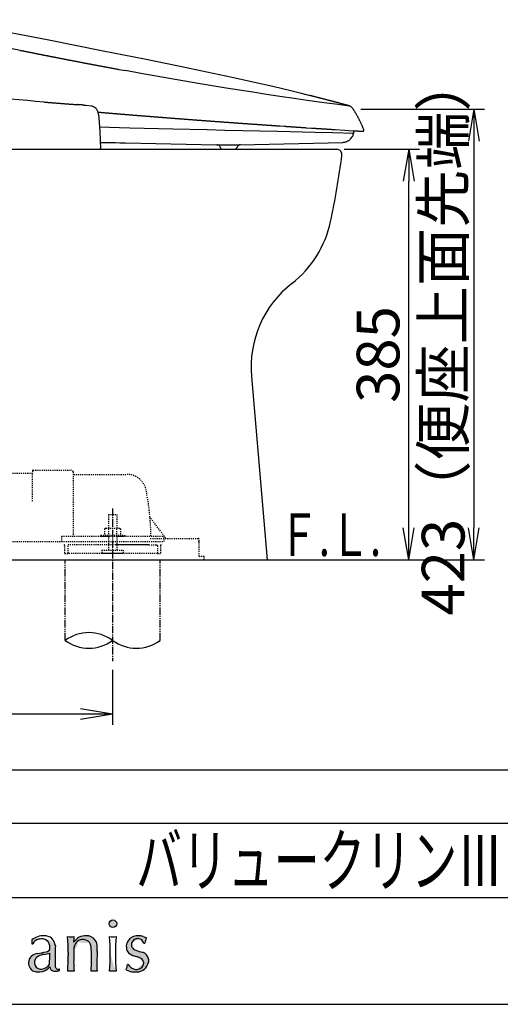
# Model space of a CAD drawing. Extents: x 10 to 2010, y 105 to 2905.
# Drawn here: x 798 to 1248, y 105 to 1029 of the extents above; entities that cross this region are included whole.
import ezdxf
from ezdxf.enums import TextEntityAlignment as Align

# ---------------------------------------------------------------- set-up
doc = ezdxf.new("R2010")
doc.units = 0
for name, pattern in [('EXLTYPE2', [2, 1, -1]), ('EXLTYPE3', [10, 7, -1, 1, -1]), ('EXLTYPE4', [12, 7, -1, 1, -1, 1, -1])]:
    doc.linetypes.add(name, pattern=pattern)
doc.layers.get('0').update_dxf_attribs({"linetype": 'CONTINUOUS'})
doc.layers.get('DEFPOINTS').update_dxf_attribs({"linetype": 'CONTINUOUS'})
for name, color, linetype in [('便器', 7, 'CONTINUOUS'), ('便座', 7, 'CONTINUOUS'), ('枠_表', 7, 'CONTINUOUS'), ('ｱｼﾞｬｽﾀｰ', 7, 'CONTINUOUS')]:
    doc.layers.add(name, color=color, linetype=linetype)
doc.styles.add('EXCADDIM1', font='monotxt', dxfattribs={"width": 0.84, "bigfont": 'extfont'})
doc.styles.add('EXCADSTD', font='monotxt', dxfattribs={"bigfont": 'extfont'})
doc.styles.get("Standard").update_dxf_attribs({"font": 'monotxt', "bigfont": 'extfont'})
doc.dimstyles.new('ISO-25', dxfattribs={"dimtxt": 2.5, "dimasz": 2.5, "dimexe": 1.25, "dimexo": 0.625, "dimtad": 1, "dimtxsty": 'STANDARD', "dimcen": 2.5, "dimazin": 3, "dimtfac": 1, "dimtmove": 0, "dimatfit": 3})

# ---------------------------------------------------------------- blocks, each defined once
blk = doc.blocks.new('EX_NORM')
at = {"color": 0, "linetype": 'CONTINUOUS'}
for q in [(-1, 0.167), (-1, 0), (-1, -0.167)]:
    blk.add_line((0, 0), q, dxfattribs=at)
blk = doc.blocks.new('*D16')
at = {"layer": 'DEFPOINTS', "color": 0}
for p in [(1095, 907), (1162.5, 907), (1030, 522)]:
    blk.add_point(p, dxfattribs=at)
at = {"layer": '便器', "color": 3, "linetype": 'CONTINUOUS'}
for p, q in [((1102, 907), (1172.5, 907)), ((1162.5, 552), (1162.5, 877)), ((1037, 522), (1172.5, 522))]:
    blk.add_line(p, q, dxfattribs=at)
at = {"layer": '便器', "color": 3, "xscale": 30, "yscale": 30, "zscale": 30}
for p, rotation in [((1162.5, 907), 90), ((1162.5, 522), 270)]:
    blk.add_blockref('EX_NORM', p, dxfattribs=dict(at, rotation=rotation))
at = {"layer": '便器', "color": 2, "insert": (1139, 714.5), "char_height": 40, "attachment_point": 5, "rotation": 90, "style": 'EXCADDIM1'}
blk.add_mtext('385', dxfattribs=at)
blk = doc.blocks.new('*D19')
at = {"layer": 'DEFPOINTS', "color": 0}
for p in [(1110.51, 944.56), (1097.5, 522), (1223.5, 522)]:
    blk.add_point(p, dxfattribs=at)
at = {"layer": '便器', "color": 3, "linetype": 'CONTINUOUS'}
for p, q in [((1117.51, 944.56), (1233.5, 944.56)), ((1223.5, 914.56), (1223.5, 552)), ((1104.5, 522), (1233.5, 522))]:
    blk.add_line(p, q, dxfattribs=at)
at = {"layer": '便器', "color": 3, "xscale": 30, "yscale": 30, "zscale": 30}
for p, rotation in [((1223.5, 944.56), 90), ((1223.5, 522), 270)]:
    blk.add_blockref('EX_NORM', p, dxfattribs=dict(at, rotation=rotation))
at = {"layer": '便器', "color": 2, "insert": (1200, 733.28), "char_height": 40, "attachment_point": 5, "rotation": 90, "style": 'EXCADDIM1'}
blk.add_mtext('423（便座上面先端）', dxfattribs=at)
blk = doc.blocks.new('*D29')
at = {"layer": 'DEFPOINTS', "color": 0}
for p in [(345, 522), (885, 522), (345, 377)]:
    blk.add_point(p, dxfattribs=at)
at = {"layer": 'ｱｼﾞｬｽﾀｰ', "color": 3, "linetype": 'CONTINUOUS'}
for p, q in [((345, 418.6), (345, 367)), ((885, 418.6), (885, 367)), ((855, 377), (375, 377))]:
    blk.add_line(p, q, dxfattribs=at)
at = {"layer": 'ｱｼﾞｬｽﾀｰ', "color": 3, "xscale": 30, "yscale": 30, "zscale": 30, "rotation": 180}
blk.add_blockref('EX_NORM', (345, 377), dxfattribs=at)
at = {"layer": 'ｱｼﾞｬｽﾀｰ', "color": 3, "xscale": 30, "yscale": 30, "zscale": 30}
blk.add_blockref('EX_NORM', (885, 377), dxfattribs=at)
at = {"layer": 'ｱｼﾞｬｽﾀｰ', "color": 2, "insert": (615, 400.5), "char_height": 40, "attachment_point": 5, "style": 'EXCADDIM1'}
blk.add_mtext('305～540', dxfattribs=at)
blk = doc.blocks.new('*D32')
at = {"layer": 'DEFPOINTS', "color": 0}
for p in [(345, 522), (885, 522), (345, 377)]:
    blk.add_point(p, dxfattribs=at)
at = {"layer": 'ｱｼﾞｬｽﾀｰ', "color": 3, "linetype": 'CONTINUOUS'}
for p, q in [((345, 418.6), (345, 367)), ((885, 418.6), (885, 367)), ((855, 377), (375, 377))]:
    blk.add_line(p, q, dxfattribs=at)
at = {"layer": 'ｱｼﾞｬｽﾀｰ', "color": 3, "xscale": 30, "yscale": 30, "zscale": 30, "rotation": 180}
blk.add_blockref('EX_NORM', (345, 377), dxfattribs=at)
at = {"layer": 'ｱｼﾞｬｽﾀｰ', "color": 3, "xscale": 30, "yscale": 30, "zscale": 30}
blk.add_blockref('EX_NORM', (885, 377), dxfattribs=at)
at = {"layer": 'ｱｼﾞｬｽﾀｰ', "color": 2, "insert": (615, 400.5), "char_height": 40, "attachment_point": 5, "style": 'EXCADDIM1'}
blk.add_mtext('305～540', dxfattribs=at)

msp = doc.modelspace()

# ---------------------------------------------------------------- hatches: boundary and pattern name
at = {"linetype": 'CONTINUOUS'}
h = msp.add_hatch(color=3, dxfattribs=at)
edge = h.paths.add_edge_path()
edge.add_arc((885.286, 180.584), 3.572, 0, 360)
h.paths.add_polyline_path([(882.093, 168.699, 0.1200284), (888.303, 136.063, -0.0401821), (882.1, 136.042, -0.0237522)])
h = msp.add_hatch(color=3, dxfattribs=at)
h.paths.add_polyline_path([(809.173, 165.364, -0.1769428), (809.173, 165.364), (809.173, 161.719), (810.05, 161.719, -0.2075336), (815.747, 165.993, -0.1226605), (820.783, 166.1, -0.3213716), (825.988, 159.711, -0.064704), (826.014, 156.333, -0.2577989), (824.954, 155.05, -0.0566026), (822.686, 154.261, -0.0166742), (814.37, 152.681, 0.1186092), (808.883, 150.049, 0.1699204), (806.493, 146.053, 0.1006533), (806.272, 142.585, 0.1675695), (808.437, 137.939, 0.137698), (812.372, 135.664, 0.0719814), (814.161, 135.367), (816.902, 135.367, 0.1944607), (825.994, 140.045, 0.1288538), (826.912, 137.75, 0.2098387), (829.909, 136.096), (832.082, 136.083, 0.094501), (835.221, 136.751), (835.221, 138.324, -0.239574), (832.481, 138.297, -0.2502312), (831.131, 140.835, -0.0104344), (831.313, 159.762, 0.4051016)])
h.paths.add_polyline_path([(826.136, 153.025, -0.0339435), (826.136, 153.025, -0.000111), (825.852, 142.684, -0.2253076), (818.765, 137.953), (817.03, 137.953, -0.3657968), (811.873, 143.434), (811.873, 145.391, -0.2530798), (815.356, 150.211, -0.0724474)])
for points in [[(842.869, 136.103, -0.0386228), (842.808, 168.645, -0.0398708), (848.714, 168.672, -0.1256886), (848.444, 163.15, -0.0367816), (848.444, 163.15, -0.2680215), (860.358, 169.333, -0.2571134), (868.505, 165.304, -0.1522526), (870.578, 158.601, -0.0158825), (870.429, 136.069, -0.0285251), (864.725, 136.069, -0.0452213), (865.016, 156.886, -0.0315567), (863.247, 163.036, -0.1476272), (851.732, 163.92, -0.3908145), (848.485, 155.84, -0.204626), (848.485, 155.84), (848.991, 136.049, -0.0304996)], [(916.734, 167.335, -0.0009362), (916.734, 167.335, 0.0681165), (915.097, 162.428), (908.931, 166.647, -0.3021126), (908.931, 166.647), (902.714, 161.881, -0.3704245), (902.714, 161.881), (903.038, 158.695, -0.0262822), (906.872, 155.631, -0.1800606), (912.988, 153.768, -0.0298131), (912.988, 153.768, -0.3153987), (918.624, 147.322), (918.59, 144.439, -0.3510306), (907.723, 135.327), (904.55, 135.327, -0.1053356), (897.53, 137.352, 0.1188608), (898.813, 142.482), (906.508, 137.757, -0.2447574), (906.508, 137.757), (913.933, 142.954, -0.3734163), (913.933, 142.954), (911.24, 148.145, -0.2612198), (904.955, 150.427, -0.0572748), (904.955, 150.427, -0.1189659), (899.96, 153.356, -0.2005227), (897.868, 158.074), (897.834, 159.863, -0.2622894), (903.2, 168.064, -0.0988461), (908.222, 169.273), (910.085, 169.273, -0.0920156)]]:
    msp.add_hatch(color=3, dxfattribs=at).paths.add_polyline_path(points)

# ---------------------------------------------------------------- linework, layer by layer
at = {"color": 3, "linetype": 'CONTINUOUS'}
for p, q in [((907.838, 166.62), (908.931, 166.647)), ((910.085, 169.273), (908.222, 169.273)), ((809.173, 165.364), (809.173, 161.719)), ((809.173, 161.719), (810.05, 161.719)), ((897.834, 159.863), (897.868, 158.074)), ((902.714, 161.881), (902.62, 160.113)), ((914.243, 162.428), (915.097, 162.428)), ((848.485, 155.84), (848.485, 145.047)), ((811.873, 145.391), (811.873, 143.434)), ((899.69, 142.482), (898.813, 142.482)), ((913.865, 144.507), (913.933, 142.954)), ((918.624, 147.322), (918.59, 144.439)), ((814.161, 135.367), (816.902, 135.367)), ((817.03, 137.953), (818.765, 137.953)), ((829.909, 136.096), (832.082, 136.096)), ((835.221, 136.751), (835.221, 138.324)), ((904.55, 135.327), (907.723, 135.327)), ((906.508, 137.757), (908.128, 137.757))]:
    msp.add_line(p, q, dxfattribs=at)
msp.add_circle((885.286, 180.584), 3.572, dxfattribs=at)
for centre, radius, start, end in [((820.269, 151.617), 17.667, 88.770004, 128.906863), ((818.48, 155.938), 10.42, 77.231433, 105.203416), ((821.071, 159.019), 10.269, 4.148223, 92.360009), ((845.708, 180.221), 11.933, 255.934199, 284.589644), ((639.118, 151.994), 204.37, 355.540524, 4.673399), ((886.057, 164.079), 37.625, 172.987521, 181.413439), ((859.754, 155.928), 13.419, 87.420683, 147.436152), ((860.772, 159.92), 9.422, 34.843937, 92.520707), ((885.146, 181.533), 13.192, 256.62095, 283.998458), ((660.69, 152.325), 222.008, 355.794035, 4.22965), ((1091.254, 152.188), 203.591, 175.338761, 184.542859), ((907.796, 159.201), 9.984, 117.4084, 176.196469), ((908.035, 161.267), 5.356, 92.114044, 173.417505), ((908.771, 156.098), 13.2, 92.383016, 114.963529), ((908.415, 160.543), 6.126, 17.924522, 85.165433), ((909.854, 159.166), 10.109, 67.66152, 88.690732), ((1230.644, 979.03), 870.28, 248.642211, 248.856778), ((933.842, 158.902), 19.074, 153.759192, 169.346276), ((817.825, 157.289), 8.949, 103.426795, 150.324261), ((818.928, 159.274), 7.073, 3.53764, 74.801357), ((813.005, 157.923), 13.105, 353.031525, 7.839948), ((1284.65, 145.932), 453.548, 178.252664, 180.643956), ((859.566, 156.08), 11.084, 134.978748, 181.236987), ((857.01, 157.237), 8.516, 42.916445, 128.301554), ((853.945, 157.032), 11.072, 359.249502, 32.84055), ((858.791, 158.629), 11.787, 359.865834, 34.493634), ((809.191, 156.332), 61.428, 358.477528, 2.117232), ((904.56, 158.219), 6.694, 181.23939, 226.594292), ((916.303, 163.382), 14.069, 193.437578, 199.459638), ((909.072, 162.314), 7.036, 210.950134, 251.779473), ((813.397, 144.637), 7.048, 129.834489, 168.408945), ((817.097, 139.961), 13.009, 102.098845, 129.155671), ((818.07, 144.581), 6.25, 115.740369, 172.549174), ((794.853, 278.12), 126.948, 278.843834, 282.664918), ((823.566, 132.832), 19.221, 98.712717, 115.287472), ((814.606, 192.75), 41.364, 278.408846, 286.185142), ((820.343, 164.641), 10.641, 282.719583, 295.678111), ((824.323, 156.651), 1.721, 291.52049, 349.34459), ((-22463.015, 786.327), 23297.76, 358.4169008, 358.4423418), ((700.117, 148.775), 165.098, 355.586245, 2.816116), ((1033.658, 143.907), 163.417, 176.213178, 182.748883), ((908.527, 162.24), 12.341, 226.040239, 253.177667), ((898.171, 121.946), 29.278, 63.490502, 76.602592), ((925.538, 205.936), 53.656, 249.642073, 256.472705), ((909.308, 143.985), 4.587, 6.538924, 65.097561), ((911.205, 146.522), 7.462, 6.154263, 76.175099), ((814.908, 143.776), 8.717, 164.858946, 187.849563), ((814.092, 143.402), 7.862, 185.958613, 224.009199), ((817.696, 143.746), 5.832, 183.070779, 263.440202), ((815.661, 148.953), 13.642, 275.215879, 319.233642), ((817.324, 147.784), 9.936, 278.33351, 329.122146), ((830.832, 140.649), 4.875, 187.116764, 216.486055), ((834.182, 140.83), 3.052, 179.911755, 236.106599), ((922.409, 144.915), 73.951, 179.897746, 186.885568), ((887.534, 142.578), 11.28, 332.398752, 359.512439), ((907.636, 146.666), 8.98, 207.768988, 262.781728), ((907.466, 146.669), 11.345, 271.294877, 348.665416), ((908.036, 143.7), 5.944, 270.886739, 352.792538), ((814.456, 143.811), 8.409, 224.289751, 255.650594), ((814.293, 141.696), 6.33, 252.338487, 268.806998), ((830.294, 140.337), 4.258, 217.408148, 264.811866), ((831.9, 144.646), 8.565, 271.222054, 292.815951), ((833.824, 141.006), 3.024, 243.619169, 297.509776), ((845.581, 96.507), 39.689, 85.070996, 93.9183), ((867.577, 104.602), 31.597, 84.821552, 95.178448), ((885.414, 70.798), 65.329, 87.465751, 92.908323), ((905.793, 152.816), 17.533, 241.882958, 265.93541)]:
    msp.add_arc(centre, radius, start, end, dxfattribs=at)
at = {"layer": '便器', "color": 2, "linetype": 'CONTINUOUS'}
for p, q in [((601.666, 907), (1092.459, 907)), ((1092.459, 907), (1095, 907)), ((1015.064, 693.765), (1030, 522))]:
    msp.add_line(p, q, dxfattribs=at)
at = {"layer": '便器', "color": 7, "linetype": 'CONTINUOUS'}
msp.add_line((345, 522), (1233.5, 522), dxfattribs=at)
at = {"layer": '便器', "color": 2, "linetype": 'CONTINUOUS'}
for centre, radius, start, end in [((1095, 902), 5, 352.523052, 90), ((306.76, 1005.451), 800, 348.004466, 352.523052), ((991.474, 859.966), 100, 308.02959, 348.004466), ((1114.688, 702.428), 100, 128.02959, 184.969741)]:
    msp.add_arc(centre, radius, start, end, dxfattribs=at)
at = {"layer": '便座', "color": 6, "linetype": 'CONTINUOUS', "flags": 128}
for points in [[(1018.12, 969.667), (997.01, 974.324), (973.395, 979.376), (946.591, 984.957), (914.911, 991.406), (876.24, 999.124), (825.158, 1009.186), (759.626, 1021.956), (725.611, 1028.539)], [(798.46, 999.795), (767.218, 1006.166), (733.781, 1013.144), (722.267, 1015.585)], [(798.46, 999.795), (798.953, 999.696), (799.44, 999.597), (799.934, 999.498), (800.421, 999.4), (800.915, 999.301), (801.402, 999.202), (801.896, 999.103), (802.382, 999.004), (802.876, 998.906), (803.363, 998.807), (803.857, 998.708), (804.344, 998.609), (804.831, 998.511), (805.325, 998.412), (805.811, 998.313), (806.305, 998.214), (806.792, 998.122), (807.286, 998.024), (807.773, 997.925), (808.267, 997.826), (808.754, 997.727), (809.247, 997.629), (809.734, 997.53), (810.228, 997.431), (810.715, 997.332), (811.209, 997.241), (811.696, 997.142), (812.19, 997.043), (812.676, 996.944), (813.17, 996.845), (813.657, 996.747), (814.151, 996.655), (814.638, 996.556), (815.132, 996.457), (815.619, 996.359), (816.113, 996.26), (816.599, 996.168), (817.093, 996.069), (817.58, 995.971), (818.074, 995.872), (818.561, 995.773), (819.055, 995.681), (819.549, 995.583), (820.035, 995.484), (820.529, 995.385), (821.016, 995.293), (821.51, 995.194), (821.997, 995.096), (822.491, 994.997), (822.978, 994.905), (823.471, 994.806), (823.958, 994.708), (824.452, 994.616), (824.939, 994.517), (825.433, 994.418), (825.92, 994.32), (826.414, 994.228), (826.9, 994.129), (827.394, 994.03), (827.881, 993.939), (828.375, 993.84), (828.869, 993.741), (829.356, 993.649), (829.85, 993.551), (830.337, 993.459), (830.83, 993.36), (831.317, 993.261), (831.811, 993.169), (832.298, 993.071), (832.792, 992.972), (833.279, 992.88), (833.773, 992.781), (834.266, 992.69), (834.753, 992.591), (835.247, 992.492), (835.734, 992.4), (836.228, 992.302), (836.715, 992.21), (837.209, 992.111), (837.695, 992.019), (838.189, 991.921), (838.683, 991.822), (839.17, 991.73), (839.664, 991.631), (839.918, 991.582)], [(839.918, 991.582), (840.412, 991.49), (840.906, 991.392), (841.393, 991.3), (841.886, 991.201), (842.373, 991.109), (842.867, 991.01), (843.354, 990.919), (843.848, 990.82), (844.342, 990.728), (844.829, 990.629), (845.323, 990.538), (845.809, 990.439), (846.303, 990.347), (846.79, 990.248), (847.164, 990.178)], [(839.918, 991.582), (840.412, 991.49), (840.906, 991.392), (841.393, 991.3), (841.886, 991.201), (842.373, 991.109), (842.867, 991.01), (843.354, 990.919), (843.848, 990.82), (844.342, 990.728), (844.829, 990.629), (845.323, 990.538), (845.809, 990.439), (846.303, 990.347), (846.79, 990.248), (847.164, 990.178)], [(847.164, 990.178), (847.658, 990.086), (848.145, 989.987), (848.639, 989.896), (849.125, 989.804), (849.619, 989.705), (850.106, 989.613), (850.6, 989.515), (851.094, 989.423), (851.581, 989.331), (852.075, 989.233), (852.562, 989.141), (853.055, 989.042), (853.549, 988.95), (854.036, 988.859), (854.53, 988.76), (855.017, 988.668), (855.511, 988.576), (856.005, 988.478), (856.491, 988.386), (856.985, 988.294), (857.472, 988.195), (857.966, 988.104), (858.46, 988.012), (858.947, 987.913), (859.441, 987.821), (859.928, 987.73), (860.421, 987.638), (860.915, 987.539), (861.402, 987.447), (861.896, 987.356), (862.39, 987.264), (862.877, 987.165), (863.371, 987.073), (863.857, 986.982), (864.351, 986.89), (864.845, 986.791), (865.332, 986.7), (865.826, 986.608), (866.32, 986.516), (866.807, 986.424), (867.301, 986.326), (867.787, 986.234), (868.281, 986.142), (868.775, 986.05), (869.262, 985.959), (869.756, 985.867), (870.25, 985.768), (870.737, 985.676), (871.231, 985.585), (871.717, 985.493), (872.211, 985.401), (872.705, 985.31), (873.192, 985.218), (873.686, 985.119), (874.18, 985.027), (874.667, 984.936), (875.16, 984.844), (875.654, 984.752), (875.958, 984.696)], [(875.958, 984.696), (876.452, 984.604), (876.938, 984.512), (877.432, 984.421), (877.919, 984.329), (878.413, 984.237), (878.907, 984.145), (879.394, 984.054), (879.888, 983.962), (880.382, 983.87), (880.868, 983.779), (881.362, 983.687), (881.856, 983.595), (882.343, 983.503), (882.837, 983.412), (883.331, 983.32), (883.818, 983.228), (884.312, 983.137), (884.805, 983.045), (885.292, 982.953), (885.786, 982.861), (886.28, 982.77), (886.767, 982.678), (887.261, 982.586), (887.755, 982.494), (888.241, 982.403), (888.735, 982.311), (889.229, 982.219), (889.723, 982.128), (890.21, 982.043), (890.704, 981.951), (890.81, 981.93)], [(890.81, 981.93), (895.099, 981.14)], [(890.81, 981.93), (895.099, 981.14)], [(895.099, 981.133), (896.948, 980.794)], [(895.099, 981.133), (896.948, 980.794)], [(1107.51, 947.357), (1107.069, 947.414), (1096.126, 948.854), (1083.158, 950.61), (1067.206, 952.84), (1055.014, 954.597), (1041.82, 956.544), (1029.268, 958.442), (1016.561, 960.404), (1004.023, 962.386), (991.302, 964.432), (965.189, 968.764), (938.421, 973.357), (911.37, 978.169), (896.948, 980.794)], [(820.889, 951.302), (812.98, 951.951), (805.078, 952.6), (797.175, 953.256), (789.273, 953.905), (781.371, 954.554), (773.469, 955.204), (765.567, 955.853), (757.664, 956.502), (749.755, 957.151), (741.853, 957.8), (733.951, 958.449), (726.048, 959.098), (718.146, 959.747), (710.244, 960.396), (702.335, 961.038), (631.295, 966.874)], [(1069.181, 957.581), (1060.693, 959.691), (1052.17, 961.765), (1035.082, 965.801), (1018.12, 969.667)], [(820.889, 951.302), (821.383, 951.259), (821.884, 951.217), (822.378, 951.175), (822.879, 951.132), (823.38, 951.097), (823.874, 951.055), (824.375, 951.013), (824.876, 950.97), (825.369, 950.928), (825.87, 950.893), (826.371, 950.85), (826.865, 950.808), (827.366, 950.766), (827.86, 950.73), (828.361, 950.688), (828.862, 950.646), (829.356, 950.61), (829.857, 950.568), (830.358, 950.526), (830.852, 950.49), (831.353, 950.448), (831.853, 950.406), (832.347, 950.371), (832.848, 950.328), (833.342, 950.286), (833.843, 950.251), (834.344, 950.208), (834.838, 950.173), (835.339, 950.131), (835.84, 950.088), (836.334, 950.053), (836.835, 950.011), (837.152, 949.989)], [(1093.361, 951.344), (1092.874, 951.471), (1092.394, 951.605), (1091.907, 951.732), (1091.427, 951.859), (1090.941, 951.986), (1090.454, 952.113), (1089.974, 952.24), (1089.487, 952.367), (1089.007, 952.494), (1088.52, 952.621), (1088.041, 952.748), (1087.554, 952.875), (1087.074, 953.002), (1086.587, 953.129), (1086.1, 953.249), (1085.621, 953.376), (1085.134, 953.503), (1084.654, 953.63), (1084.167, 953.757), (1083.687, 953.884), (1083.201, 954.004), (1082.714, 954.131), (1082.234, 954.258), (1081.747, 954.385), (1081.267, 954.505), (1080.78, 954.632), (1080.294, 954.759), (1079.814, 954.879), (1079.327, 955.006), (1078.84, 955.133), (1078.36, 955.253), (1077.874, 955.38), (1077.387, 955.5), (1076.907, 955.627), (1076.42, 955.747), (1075.933, 955.874), (1075.454, 955.994), (1074.967, 956.121), (1074.48, 956.241), (1074, 956.368), (1073.513, 956.488), (1073.026, 956.615), (1072.547, 956.735), (1072.06, 956.855), (1071.573, 956.982), (1071.086, 957.101), (1070.606, 957.221), (1070.12, 957.348), (1069.633, 957.468), (1069.181, 957.581)], [(1105.327, 948.134), (1104.847, 948.268), (1104.36, 948.395), (1103.88, 948.529), (1103.401, 948.656), (1102.914, 948.79), (1102.434, 948.917), (1101.947, 949.051), (1101.467, 949.178), (1100.988, 949.312), (1100.501, 949.439), (1100.021, 949.566), (1099.534, 949.7), (1099.054, 949.827), (1098.568, 949.961), (1098.088, 950.088), (1097.601, 950.215), (1097.121, 950.342), (1096.641, 950.476), (1096.155, 950.603), (1095.675, 950.73), (1095.188, 950.857), (1094.708, 950.991), (1094.221, 951.118), (1093.742, 951.245), (1093.361, 951.344)], [(837.152, 949.989), (837.653, 949.947), (838.154, 949.912), (838.648, 949.87), (839.149, 949.834), (839.65, 949.792), (840.144, 949.757), (840.645, 949.714), (841.146, 949.679), (841.64, 949.637), (842.14, 949.601), (842.641, 949.566), (843.135, 949.524), (843.636, 949.489), (844.137, 949.453), (844.631, 949.411), (845.04, 949.383)], [(845.04, 949.383), (845.541, 949.347), (846.035, 949.305), (846.536, 949.27), (847.037, 949.235), (847.531, 949.199), (848.032, 949.164), (848.533, 949.122), (849.027, 949.086), (849.528, 949.051), (850.029, 949.016), (850.522, 948.981), (850.713, 948.966)], [(850.713, 948.966), (852.188, 948.861)], [(857.797, 948.458), (857.303, 948.494), (856.802, 948.529), (856.301, 948.564), (855.807, 948.6), (855.306, 948.635), (854.805, 948.67), (854.311, 948.705), (853.81, 948.741), (853.309, 948.776), (852.816, 948.811), (852.315, 948.846), (852.188, 948.861)], [(857.797, 948.458), (859.808, 948.303), (865.113, 947.842)], [(860.076, 948.282), (860.196, 948.268)], [(870.116, 944.296), (869.777, 944.747), (869.403, 945.163), (868.578, 945.918), (867.632, 946.568), (865.081, 947.843)], [(871.668, 939.844), (871.583, 940.528), (871.456, 941.191), (871.301, 941.805), (871.111, 942.391), (870.892, 942.934), (870.638, 943.456), (870.116, 944.296)], [(1106.456, 947.802), (1105.976, 947.95), (1105.496, 948.092), (1105.327, 948.134)], [(1106.456, 947.802), (1106.491, 947.788)], [(1106.773, 947.689), (1106.491, 947.788)], [(1110.513, 944.557), (1110.005, 945.276), (1109.44, 945.954), (1109.045, 946.335), (1108.629, 946.687), (1107.775, 947.238), (1106.787, 947.682), (1106.773, 947.689)], [(1110.675, 944.317), (1110.513, 944.557)], [(1118.055, 930.911), (1117.85, 931.37), (1117.639, 931.821), (1117.427, 932.273), (1117.208, 932.725), (1116.99, 933.176), (1116.771, 933.628), (1116.552, 934.072), (1116.326, 934.517), (1116.101, 934.968), (1115.875, 935.413), (1115.642, 935.857), (1115.409, 936.295), (1115.176, 936.739), (1114.936, 937.177), (1114.697, 937.614), (1114.457, 938.059), (1114.21, 938.489), (1113.963, 938.926), (1113.716, 939.364), (1113.469, 939.794), (1113.215, 940.225), (1112.961, 940.655), (1112.707, 941.085), (1112.446, 941.516), (1112.185, 941.939), (1111.924, 942.362), (1111.656, 942.786), (1111.387, 943.209), (1111.119, 943.632), (1110.844, 944.049), (1110.675, 944.317)], [(871.111, 941.854), (871.612, 941.812), (872.112, 941.77), (872.606, 941.734), (873.107, 941.692), (873.601, 941.65), (874.102, 941.607), (874.603, 941.565), (875.097, 941.523), (875.598, 941.48), (876.092, 941.438), (876.593, 941.396), (877.094, 941.354), (877.588, 941.311), (878.089, 941.269), (878.589, 941.226), (879.083, 941.191), (879.584, 941.149), (880.078, 941.107), (880.579, 941.064), (881.08, 941.022), (881.574, 940.98), (882.075, 940.937), (882.576, 940.895), (883.07, 940.86), (883.571, 940.817), (884.065, 940.775), (884.566, 940.733), (885.066, 940.69), (885.56, 940.648), (886.061, 940.606), (886.562, 940.57), (887.056, 940.528), (887.557, 940.486), (888.051, 940.443), (888.552, 940.401), (889.053, 940.359), (889.547, 940.323), (890.048, 940.281), (890.549, 940.239), (891.043, 940.196), (891.543, 940.154), (892.037, 940.119), (892.538, 940.076), (893.039, 940.034), (893.533, 939.992), (894.034, 939.949), (894.535, 939.914), (895.029, 939.872), (895.53, 939.829), (896.024, 939.787), (896.525, 939.745), (897.026, 939.71), (897.519, 939.667), (898.02, 939.625), (898.521, 939.583), (899.015, 939.547), (899.516, 939.505), (900.017, 939.463), (900.511, 939.42), (901.012, 939.385), (901.506, 939.343), (902.007, 939.3), (902.508, 939.258), (903.002, 939.223), (903.503, 939.18), (904.004, 939.138), (904.497, 939.103), (904.998, 939.06), (905.492, 939.018), (905.993, 938.976), (906.494, 938.94), (906.988, 938.898), (907.489, 938.856), (907.99, 938.821), (908.484, 938.778), (908.985, 938.736), (909.486, 938.701), (909.98, 938.658), (910.481, 938.616), (910.982, 938.581), (911.475, 938.538), (911.976, 938.496), (912.47, 938.461), (912.971, 938.418), (913.472, 938.376), (913.966, 938.341), (914.467, 938.298), (914.968, 938.256), (915.462, 938.221), (915.963, 938.179), (916.464, 938.136), (916.958, 938.101), (917.459, 938.059), (917.952, 938.016), (918.453, 937.981), (918.954, 937.939), (919.448, 937.903), (919.949, 937.861), (920.45, 937.819), (920.838, 937.79)], [(871.668, 939.851), (872.338, 932.047), (872.889, 923.856), (873.312, 915.199), (873.566, 907.804)], [(920.831, 937.79), (921.332, 937.755), (921.833, 937.713), (922.327, 937.671), (922.828, 937.635), (923.329, 937.593), (923.823, 937.558), (924.324, 937.515), (924.825, 937.48), (925.318, 937.438), (925.819, 937.395), (926.313, 937.36), (926.814, 937.318), (927.315, 937.282), (927.809, 937.24), (928.31, 937.205), (928.811, 937.162), (929.305, 937.127), (929.806, 937.085), (930.307, 937.043), (930.801, 937.007), (931.301, 936.965), (931.802, 936.93), (932.296, 936.887), (932.797, 936.852), (933.298, 936.81), (933.792, 936.774), (934.293, 936.732), (934.794, 936.697), (935.288, 936.654), (935.789, 936.619), (936.283, 936.577), (936.784, 936.542), (937.285, 936.499), (937.779, 936.464), (938.279, 936.422), (938.78, 936.386), (939.274, 936.344), (939.775, 936.309), (940.276, 936.266), (940.77, 936.231), (941.271, 936.189), (941.772, 936.154), (942.266, 936.118), (942.767, 936.076), (943.268, 936.041), (943.762, 935.998), (944.263, 935.963), (944.764, 935.921), (945.257, 935.885), (945.758, 935.843), (946.259, 935.808), (946.753, 935.773), (947.254, 935.73), (947.755, 935.695), (948.249, 935.653), (948.75, 935.617), (949.251, 935.582), (949.745, 935.54), (950.09, 935.512)], [(950.09, 935.512), (950.584, 935.476), (951.085, 935.441), (951.586, 935.399), (952.08, 935.363), (952.581, 935.321), (953.082, 935.286), (953.576, 935.25), (954.077, 935.208), (954.578, 935.173), (955.072, 935.138), (955.573, 935.095), (956.074, 935.06), (956.567, 935.018), (957.068, 934.982), (957.569, 934.947), (958.063, 934.905), (958.564, 934.869), (959.065, 934.834), (959.559, 934.792), (960.06, 934.757), (960.561, 934.721), (961.055, 934.679), (961.556, 934.644), (962.057, 934.608), (962.551, 934.566), (963.051, 934.531), (963.552, 934.496), (964.046, 934.453), (964.547, 934.418), (965.048, 934.383), (965.542, 934.347), (966.043, 934.305), (966.544, 934.27), (967.038, 934.234), (967.539, 934.192), (968.04, 934.157), (968.534, 934.122), (969.035, 934.086), (969.536, 934.044), (970.029, 934.009), (970.53, 933.973), (971.031, 933.931), (971.525, 933.896), (972.026, 933.86), (972.527, 933.825), (973.021, 933.783), (973.522, 933.748), (974.023, 933.712), (974.517, 933.677), (975.018, 933.635), (975.519, 933.599), (976.013, 933.564), (976.514, 933.529), (977.014, 933.494), (977.508, 933.451), (978.009, 933.416), (978.51, 933.381), (979.004, 933.345), (979.505, 933.303), (980.006, 933.268), (980.507, 933.233), (981.001, 933.197), (981.502, 933.162), (982.003, 933.12), (982.497, 933.084), (982.998, 933.049), (983.499, 933.014), (983.992, 932.979), (984.493, 932.943), (984.994, 932.901), (985.488, 932.866), (985.989, 932.83), (986.49, 932.795), (986.984, 932.76), (987.485, 932.725), (987.986, 932.682), (988.48, 932.647), (988.981, 932.612), (989.482, 932.576), (989.976, 932.541), (990.476, 932.506), (990.977, 932.471), (991.471, 932.428), (991.972, 932.393), (992.473, 932.358), (992.953, 932.322)], [(872.43, 927.927), (901.153, 927.228)], [(901.153, 927.228), (941.539, 926.24)], [(941.546, 926.24), (973.501, 925.457)], [(973.501, 925.457), (990.11, 925.055)], [(990.11, 925.055), (1039.555, 923.842)], [(992.953, 932.322), (993.454, 932.287), (993.948, 932.252), (994.449, 932.217), (994.95, 932.181), (995.444, 932.146), (995.944, 932.104), (996.445, 932.068), (996.939, 932.033), (997.44, 931.998), (997.941, 931.963), (998.435, 931.927), (998.936, 931.892), (999.437, 931.857), (999.938, 931.821), (1000.432, 931.786), (1000.933, 931.751), (1001.434, 931.716), (1001.928, 931.673), (1002.429, 931.638), (1002.93, 931.603), (1003.423, 931.567), (1003.924, 931.532), (1004.425, 931.497), (1004.919, 931.462), (1005.42, 931.426), (1005.921, 931.391), (1006.415, 931.356), (1006.916, 931.321), (1007.417, 931.285), (1007.918, 931.25), (1008.412, 931.215), (1008.913, 931.179), (1009.414, 931.144), (1009.907, 931.109), (1010.408, 931.074), (1010.909, 931.038), (1011.403, 931.003), (1011.904, 930.968), (1012.405, 930.932), (1012.899, 930.897), (1013.4, 930.862), (1013.901, 930.827), (1014.395, 930.791), (1014.896, 930.756), (1015.079, 930.742)], [(1015.079, 930.742), (1015.58, 930.707), (1016.081, 930.671), (1016.575, 930.636), (1017.076, 930.601), (1017.577, 930.566), (1018.078, 930.53), (1018.572, 930.495), (1019.073, 930.46), (1019.574, 930.424), (1020.067, 930.396), (1020.568, 930.361), (1021.069, 930.326), (1021.563, 930.29), (1022.064, 930.255), (1022.565, 930.22), (1023.059, 930.185), (1023.56, 930.149), (1024.061, 930.114), (1024.562, 930.079), (1025.056, 930.043), (1025.557, 930.008), (1026.058, 929.973), (1026.551, 929.938), (1027.052, 929.909), (1027.553, 929.874), (1028.047, 929.839), (1028.548, 929.804), (1029.049, 929.768), (1029.543, 929.733), (1030.044, 929.698), (1030.545, 929.662), (1031.046, 929.627), (1031.54, 929.599), (1032.041, 929.564), (1032.542, 929.528), (1033.036, 929.493), (1033.537, 929.458), (1034.037, 929.423), (1034.531, 929.387), (1035.032, 929.359), (1035.533, 929.324), (1036.034, 929.288), (1036.528, 929.253), (1037.029, 929.218), (1037.53, 929.183), (1038.024, 929.147), (1038.525, 929.119), (1039.026, 929.084), (1039.52, 929.049), (1040.021, 929.013), (1040.522, 928.978), (1041.022, 928.95), (1041.516, 928.915), (1041.742, 928.893)], [(1039.555, 923.842), (1074.917, 922.981)], [(1041.742, 928.893), (1045.771, 928.625)], [(1045.771, 928.625), (1046.272, 928.59), (1046.766, 928.555), (1047.267, 928.519), (1047.768, 928.491), (1048.261, 928.456), (1048.762, 928.421), (1049.263, 928.385), (1049.764, 928.357), (1050.258, 928.322), (1050.759, 928.287), (1051.26, 928.251), (1051.754, 928.223), (1052.255, 928.188), (1052.756, 928.153), (1053.25, 928.117), (1053.751, 928.089), (1054.252, 928.054), (1054.753, 928.018), (1055.246, 927.983), (1055.747, 927.955), (1056.248, 927.92), (1056.742, 927.884), (1057.243, 927.856), (1057.744, 927.821), (1058.245, 927.786), (1058.739, 927.75), (1059.24, 927.722), (1059.741, 927.687), (1060.235, 927.652), (1060.736, 927.623), (1061.237, 927.588), (1061.738, 927.553), (1062.231, 927.525), (1062.732, 927.489), (1063.233, 927.454), (1063.727, 927.426), (1064.228, 927.391), (1064.729, 927.355), (1065.23, 927.327), (1065.724, 927.292), (1066.225, 927.256), (1066.31, 927.249)], [(1066.31, 927.249), (1071.375, 926.918)], [(1071.375, 926.918), (1071.876, 926.89), (1072.377, 926.854), (1072.871, 926.826), (1073.372, 926.791), (1073.873, 926.756), (1074.374, 926.727), (1074.868, 926.692), (1075.369, 926.664), (1075.87, 926.629), (1076.364, 926.593), (1076.865, 926.565), (1077.366, 926.53), (1077.867, 926.502), (1078.36, 926.466), (1078.861, 926.431), (1079.362, 926.403), (1079.856, 926.367), (1080.357, 926.339), (1080.858, 926.304), (1081.359, 926.276), (1081.853, 926.24), (1082.354, 926.212), (1082.855, 926.177), (1083.349, 926.142), (1083.85, 926.113), (1084.351, 926.078), (1084.852, 926.05), (1085.345, 926.015), (1085.846, 925.987), (1086.347, 925.951), (1086.841, 925.923), (1087.342, 925.888), (1087.843, 925.859), (1088.344, 925.824), (1088.838, 925.796), (1089.339, 925.761), (1089.84, 925.732), (1090.341, 925.697), (1090.609, 925.683)], [(1090.602, 925.683), (1093.72, 925.486)], [(1093.72, 925.486), (1102.575, 924.921)], [(1102.575, 924.921), (1106.223, 924.695)], [(1106.223, 924.695), (1110.964, 924.399)], [(1111.105, 922.6), (1111.063, 923.101), (1111.014, 923.595), (1110.964, 924.096), (1110.936, 924.406)], [(1110.964, 924.399), (1111.465, 924.371), (1111.959, 924.343), (1112.46, 924.307), (1112.961, 924.279), (1113.455, 924.251), (1113.956, 924.216), (1114.457, 924.187), (1114.958, 924.159), (1115.451, 924.124), (1115.953, 924.096), (1116.453, 924.067), (1116.954, 924.039), (1117.448, 924.011), (1117.949, 923.983), (1118.45, 923.947), (1118.951, 923.919), (1119.177, 923.905)], [(1120.405, 925.302), (1120.228, 925.768), (1120.045, 926.233), (1119.861, 926.699), (1119.671, 927.158), (1119.48, 927.623), (1119.29, 928.082), (1119.099, 928.548), (1118.902, 929.006), (1118.704, 929.465), (1118.5, 929.923), (1118.295, 930.375), (1118.09, 930.834), (1118.055, 930.911)], [(1119.177, 923.905), (1119.431, 923.898)], [(1119.431, 923.898), (1119.438, 923.898)], [(1119.678, 923.919), (1120.045, 924.089), (1120.2, 924.23), (1120.32, 924.392), (1120.461, 924.773), (1120.475, 924.985), (1120.405, 925.302)], [(1074.917, 922.981), (1091.406, 922.579)], [(1091.406, 922.579), (1110.978, 922.099)], [(1100.804, 913.498), (1101.305, 913.519), (1101.799, 913.569), (1102.293, 913.646), (1102.787, 913.745), (1103.267, 913.865), (1103.746, 914.013), (1104.219, 914.183), (1104.678, 914.373), (1105.129, 914.592), (1105.567, 914.832), (1105.997, 915.093), (1106.406, 915.375), (1106.808, 915.671), (1107.189, 915.996), (1107.556, 916.334), (1107.902, 916.694), (1108.05, 916.85)], [(1108.05, 916.85), (1109.567, 918.564)], [(1109.567, 918.557), (1109.878, 918.952), (1110.132, 919.382), (1110.336, 919.841), (1110.477, 920.314), (1110.562, 920.808), (1110.576, 921.026)], [(1110.491, 921.619), (1110.611, 921.633), (1110.738, 921.697), (1110.851, 921.796), (1110.943, 921.922), (1110.978, 922.099)], [(1110.576, 921.026), (1110.604, 921.619)], [(1110.978, 922.099), (1111.007, 922.607)], [(1111.007, 922.607), (1111.105, 922.6)], [(694.411, 907), (820.84, 907)], [(820.84, 907), (872.472, 907)], [(872.472, 907), (872.663, 907)], [(872.663, 907), (872.67, 907)], [(872.67, 907), (873.114, 907.162), (873.354, 907.564), (873.368, 907.72)], [(873.298, 913.484), (887.529, 913.195)], [(873.368, 907.72), (873.368, 907.804)], [(873.368, 907.804), (873.559, 907.804)], [(873.559, 907.804), (873.566, 907.804)], [(887.529, 913.195), (891.6, 913.11)], [(891.6, 913.11), (894.041, 913.061)], [(894.041, 913.061), (896.997, 912.997)], [(896.997, 912.997), (982.454, 911.24)], [(982.454, 911.24), (982.461, 911.24)], [(982.454, 911.24), (982.461, 911.24)], [(982.461, 911.24), (982.962, 911.233), (983.463, 911.219), (983.964, 911.212), (984.465, 911.205), (984.959, 911.198), (985.46, 911.191), (985.961, 911.184), (986.462, 911.177), (986.963, 911.17), (987.464, 911.163), (987.965, 911.156), (988.459, 911.156), (988.96, 911.149), (989.46, 911.149), (989.961, 911.142), (990.462, 911.142), (990.963, 911.142), (991.464, 911.135), (991.958, 911.135), (992.459, 911.135), (992.96, 911.135), (993.461, 911.135), (993.962, 911.135), (994.463, 911.142), (994.964, 911.142), (995.465, 911.142), (995.959, 911.149), (996.46, 911.149), (996.96, 911.156), (997.461, 911.156), (997.962, 911.163), (998.463, 911.17), (998.964, 911.177), (999.458, 911.184), (999.959, 911.191), (1000.46, 911.198), (1000.961, 911.205), (1001.462, 911.212), (1001.963, 911.219), (1002.464, 911.233), (1002.958, 911.24), (1003.459, 911.247), (1003.96, 911.262), (1004.263, 911.269)], [(982.461, 911.24), (982.871, 911.233)], [(985.453, 909.653), (985.178, 910.069), (984.839, 910.436), (984.451, 910.746), (984.014, 910.979), (983.541, 911.142), (983.047, 911.226), (982.871, 911.233)], [(985.453, 909.653), (985.178, 910.069), (984.839, 910.436), (984.451, 910.746), (984.014, 910.979), (983.541, 911.142), (983.047, 911.226), (982.871, 911.233)], [(985.672, 909.237), (985.453, 909.653)], [(986.462, 907.783), (985.672, 909.237)], [(986.462, 907.783), (986.711, 907.39)], [(986.462, 907.783), (986.711, 907.39)], [(986.711, 907.39), (987.019, 907.042), (987.066, 907)], [(1000.531, 906.979), (1000.792, 907.339)], [(1000.792, 907.339), (1001.667, 908.764)], [(1001.667, 908.764), (1002.344, 909.857)], [(1004.827, 911.283), (1004.334, 911.226), (1003.854, 911.092), (1003.402, 910.881), (1002.993, 910.598), (1002.633, 910.253), (1002.344, 909.857)], [(1004.263, 911.269), (1100.804, 913.498)]]:
    msp.add_lwpolyline(points, dxfattribs=at)
at = {"layer": '枠_表', "color": 7, "linetype": 'CONTINUOUS'}
for p, q in [((190, 325), (2010, 325)), ((190, 105), (2010, 105))]:
    msp.add_line(p, q, dxfattribs=at)
at = {"layer": '枠_表', "color": 6, "linetype": 'CONTINUOUS'}
for p, q in [((760, 275), (1400, 275)), ((2010, 205), (760, 205))]:
    msp.add_line(p, q, dxfattribs=at)
at = {"layer": 'ｱｼﾞｬｽﾀｰ', "color": 6, "linetype": 'EXLTYPE2'}
for p, q in [((810, 603), (571, 603)), ((810, 603), (571, 603)), ((810, 605.5), (810, 603)), ((810, 605.5), (810, 603)), ((810, 577), (810, 603)), ((810, 577), (810, 603)), ((810.5, 606), (846.5, 606)), ((810.5, 606), (846.5, 606)), ((848, 604.5), (848, 544)), ((848, 604.5), (848, 544)), ((848.5, 602), (898.651, 602)), ((848.5, 602), (898.651, 602)), ((881, 564.567), (881, 551.5)), ((881, 564.567), (889, 564.567)), ((881, 564.567), (881, 551.5)), ((881, 564.567), (889, 564.567)), ((889, 564.567), (889, 551.5)), ((889, 564.567), (889, 551.5)), ((934.652, 542.4), (920.037, 561.886)), ((934.652, 542.4), (920.037, 561.886)), ((874, 545), (896, 545)), ((874, 545), (874, 544)), ((874, 545), (896, 545)), ((874, 545), (874, 544)), ((878.5, 551.5), (877.494, 550.919)), ((878.5, 551.5), (877.494, 550.919)), ((877.494, 550.919), (877.494, 545)), ((877.494, 550.919), (877.494, 545)), ((878.5, 551.5), (891.5, 551.5)), ((878.5, 551.5), (891.5, 551.5)), ((881.244, 550.919), (881.244, 545)), ((881.244, 550.919), (881.244, 545)), ((888.756, 550.919), (888.756, 545)), ((888.756, 550.919), (888.756, 545)), ((891.5, 551.5), (892.506, 550.919)), ((891.5, 551.5), (892.506, 550.919)), ((892.506, 550.919), (892.506, 545)), ((892.506, 550.919), (892.506, 545)), ((896, 545), (896, 544)), ((896, 545), (896, 544)), ((687, 539), (933, 539)), ((687, 539), (933, 539)), ((837, 544), (837, 539)), ((837, 544), (881, 544)), ((837, 544), (837, 539)), ((837, 544), (881, 544)), ((887.911, 536), (844, 536)), ((887.911, 536), (844, 536)), ((874, 544), (896, 544)), ((874, 544), (896, 544)), ((881, 544), (881, 531)), ((881, 544), (881, 531)), ((918.891, 536), (887.911, 536)), ((917.892, 536), (887.911, 536)), ((918.891, 536), (887.911, 536)), ((917.892, 536), (887.911, 536)), ((889, 544), (889, 531)), ((889, 544), (933, 544)), ((889, 544), (889, 531)), ((889, 544), (933, 544)), ((919, 536), (926, 536)), ((919, 536), (926, 536)), ((920.216, 542), (965.5, 542)), ((920.216, 542), (965.5, 542)), ((933, 544), (933, 539)), ((933, 544), (933, 539)), ((966, 525.3), (966, 541.5)), ((966, 525.3), (966, 541.5)), ((840, 535.5), (840, 528)), ((840, 535.5), (840, 528)), ((840, 528), (843, 528)), ((840, 528), (843, 528)), ((843, 535), (843, 528)), ((843, 535), (843, 528)), ((885, 528), (843, 528)), ((885, 528), (843, 528)), ((875, 531), (895, 531)), ((875, 531), (875, 528.25)), ((875, 531), (895, 531)), ((875, 531), (875, 528.25)), ((875, 528.25), (895, 528.25)), ((875, 528.25), (895, 528.25)), ((927, 528), (885, 528)), ((927, 528), (885, 528)), ((895, 531), (895, 528.25)), ((895, 531), (895, 528.25)), ((927, 535), (927, 528)), ((927, 535), (927, 528)), ((927, 528), (930, 528)), ((927, 528), (930, 528)), ((930, 535.5), (930, 528)), ((930, 535.5), (930, 528)), ((970.576, 525), (966.3, 525)), ((970.576, 525), (966.3, 525)), ((970.876, 522), (970.876, 524.7)), ((970.876, 522), (970.876, 524.7))]:
    msp.add_line(p, q, dxfattribs=at)
at = {"layer": 'ｱｼﾞｬｽﾀｰ', "color": 6, "linetype": 'EXLTYPE3'}
msp.add_line((885, 570), (885, 427), dxfattribs=at)
msp.add_line((885, 570), (885, 427), dxfattribs=at)
at = {"layer": 'ｱｼﾞｬｽﾀｰ', "color": 6, "linetype": 'EXLTYPE4'}
for p, q in [((840.5, 446.308), (840.5, 522)), ((840.5, 446.308), (840.5, 522)), ((929.5, 446.308), (929.5, 522)), ((929.5, 446.308), (929.5, 522))]:
    msp.add_line(p, q, dxfattribs=at)
at = {"layer": 'ｱｼﾞｬｽﾀｰ', "color": 6, "linetype": 'EXLTYPE2'}
for centre, radius, start, end in [((810.5, 605.5), 0.5, 90.000008, 179.99999), ((810.5, 605.5), 0.5, 90.000008, 179.99999), ((846.5, 604.5), 1.5, 359.999995, 89.999997), ((846.5, 604.5), 1.5, 359.999995, 89.999997), ((848.5, 602.5), 0.5, 179.99999, 269.999999), ((848.5, 602.5), 0.5, 179.99999, 269.999999), ((898.651, 584), 18, 11.039739, 89.999984), ((898.651, 584), 18, 11.039739, 89.999984), ((668, 539), 253, 5.215901, 11.039711), ((668, 539), 253, 5.215901, 11.039711), ((920.437, 562.186), 0.5, 185.248055, 216.869801), ((920.437, 562.186), 0.5, 185.248055, 216.869801), ((920.437, 562.186), 0.5, 185.248055, 216.869801), ((920.437, 562.186), 0.5, 185.248055, 216.869801), ((668, 539), 253, 1.1324, 5.215901), ((668, 539), 253, 1.1324, 5.215901), ((839.5, 535.5), 0.5, 359.999995, 90.000011), ((839.5, 535.5), 0.5, 359.999995, 90.000011), ((844, 535), 1, 89.999977, 180.000009), ((844, 535), 1, 89.999977, 180.000009), ((926, 535), 1, 359.999995, 90.000004), ((926, 535), 1, 359.999995, 90.000004), ((930.5, 535.5), 0.5, 89.999991, 180.000002), ((930.5, 535.5), 0.5, 89.999991, 180.000002), ((965.5, 541.5), 0.5, 359.999995, 90.000011), ((965.5, 541.5), 0.5, 359.999995, 90.000011), ((965.5, 538.5), 0.5, 359.999995, 90.000011), ((965.5, 538.5), 0.5, 359.999995, 90.000011), ((966.3, 525.3), 0.3, 180.000376, 269.999586), ((966.3, 525.3), 0.3, 180.000376, 269.999586), ((970.576, 524.7), 0.3, 0.001211, 89.998433), ((970.576, 524.7), 0.3, 0.001211, 89.998433)]:
    msp.add_arc(centre, radius, start, end, dxfattribs=at)
at = {"layer": 'ｱｼﾞｬｽﾀｰ', "color": 6, "linetype": 'CONTINUOUS'}
for centre, start, end in [((862.75, 416.122), 53.60609, 126.39391), ((862.75, 416.122), 53.60609, 126.39391), ((862.75, 476.493), 233.60609, 306.39391), ((862.75, 476.493), 233.60609, 306.39391), ((907.25, 476.493), 233.60609, 306.39391), ((907.25, 476.493), 233.60609, 306.39391)]:
    msp.add_arc(centre, 37.5, start, end, dxfattribs=at)

# ---------------------------------------------------------------- texts
at = {"layer": '便器', "color": 2, "linetype": 'CONTINUOUS', "style": 'EXCADSTD', "width": 0.969231}
msp.add_text('Ｆ.Ｌ.', height=40, dxfattribs=at).set_placement((1040.683, 525.5), (1136.683, 525.5), align=Align.FIT)
at = {"layer": '枠_表', "color": 2, "linetype": 'CONTINUOUS', "style": 'EXCADSTD', "width": 1.067376}
msp.add_text('バリュークリンⅢ', height=48, dxfattribs=at).set_placement((907, 216), (1251, 216), align=Align.FIT)

# ---------------------------------------------------------------- dimensions: what is measured, and where the dimension line sits
at = {"layer": '便器', "color": 3, "linetype": 'CONTINUOUS'}
dim = msp.add_linear_dim(base=(1223.5, 522), p1=(1110.513, 944.557), p2=(1097.5, 522), angle=90, text='423（便座上面先端）', dimstyle='ISO-25', override={"dimtxt": 40, "dimasz": 30, "dimexe": 10, "dimexo": 7, "dimgap": 0, "dimtad": 1, "dimjust": 0, "dimtih": 0, "dimtoh": 0, "dimdec": 1, "dimzin": 8, "dimlunit": 2, "dimtxsty": 'EXCADDIM1', "dimblk1": 'EX_NORM', "dimblk2": 'EX_NORM', "dimsah": 1, "dimse1": 0, "dimse2": 0, "dimclrd": 3, "dimclre": 3, "dimclrt": 2, "dimtmove": 2}, dxfattribs=at)
dim.commit()
dim.dimension.update_dxf_attribs({"geometry": '*D19', "text_midpoint": (1200, 733.278), "dimtype": 160})
dim = msp.add_linear_dim(base=(1162.5, 907), p1=(1030, 522), p2=(1095, 907), angle=90, dimstyle='ISO-25', override={"dimtxt": 40, "dimasz": 30, "dimexe": 10, "dimexo": 7, "dimgap": 0, "dimtad": 1, "dimjust": 0, "dimtih": 0, "dimtoh": 0, "dimdec": 1, "dimzin": 8, "dimlunit": 2, "dimtxsty": 'EXCADDIM1', "dimblk1": 'EX_NORM', "dimblk2": 'EX_NORM', "dimsah": 1, "dimse1": 0, "dimse2": 0, "dimclrd": 3, "dimclre": 3, "dimclrt": 2, "dimtmove": 2}, dxfattribs=at)
dim.commit()
dim.dimension.update_dxf_attribs({"geometry": '*D16', "text_midpoint": (1139, 714.5), "dimtype": 160})
at = {"layer": 'ｱｼﾞｬｽﾀｰ', "color": 3, "linetype": 'CONTINUOUS'}
for picture in ['*D29', '*D32']:
    dim = msp.add_linear_dim(base=(345, 377), p1=(885, 522), p2=(345, 522), text='305～540', dimstyle='ISO-25', override={"dimtxt": 40, "dimasz": 30, "dimexe": 10, "dimexo": 103.400297, "dimgap": 0, "dimtad": 1, "dimjust": 0, "dimtih": 0, "dimtoh": 0, "dimdec": 1, "dimzin": 8, "dimlunit": 2, "dimtxsty": 'EXCADDIM1', "dimblk1": 'EX_NORM', "dimblk2": 'EX_NORM', "dimsah": 1, "dimse1": 0, "dimse2": 0, "dimclrd": 3, "dimclre": 3, "dimclrt": 2, "dimtmove": 2}, dxfattribs=at)
    dim.commit()
    dim.dimension.update_dxf_attribs({"geometry": picture, "text_midpoint": (615, 400.5), "dimtype": 160})

doc.saveas('drawing.dxf')
